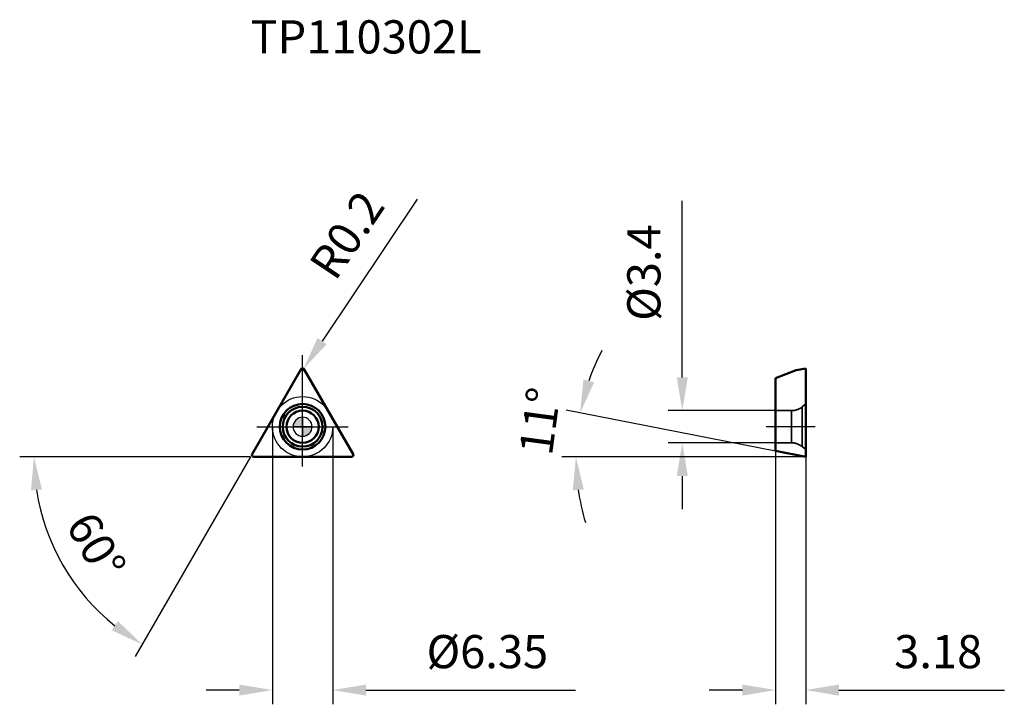
# Model space of a CAD drawing. Units: millimetres. Extents: x -30 to 74, y -29 to 43.
import ezdxf

# ---------------------------------------------------------------- set-up
doc = ezdxf.new("R2010")
doc.units = ezdxf.units.MM
doc.linetypes.add('CENTER2', pattern=[28.575, 19.05, -3.175, 3.175, -3.175])
doc.linetypes.add('DASHED2', pattern=[9.525, 6.35, -3.175])
for name, color, linetype, lineweight in [('1', 4, 'Continuous', 50), ('CUT', 1, 'Continuous', 25), ('SK2', 7, 'Continuous', 25), ('SK4', 2, 'CENTER2', 25), ('SKVIEW1', 4, 'Continuous', 50), ('SKVIEW2', 7, 'Continuous', 25), ('SKVIEW3', 1, 'DASHED2', 35), ('SKVIEW4', 2, 'CENTER2', 25)]:
    doc.layers.add(name, color=color, linetype=linetype, lineweight=lineweight)
doc.layers.add('SK6', color=5, linetype='Continuous')
doc.styles.add('simplex', font='txt.shx', dxfattribs={"height": 3.5})
doc.dimstyles.new('コピー - ISO-25', dxfattribs={"dimscale": 0, "dimtxt": 3.5, "dimasz": 3.5, "dimexe": 1.5, "dimexo": 0, "dimgap": 2.3, "dimtad": 1, "dimdec": 8, "dimdsep": 46, "dimtxsty": 'simplex', "dimcen": 0.09, "dimclrd": 256, "dimclre": 256, "dimclrt": 256, "dimadec": 0, "dimazin": 0, "dimtfac": 1, "dimtofl": 0, "dimtmove": 0, "dimatfit": 3, "dimfxl": 1, "dimtolj": 1, "dimlwd": -1, "dimlwe": -1, "dimarcsym": 0})

# ---------------------------------------------------------------- blocks, each defined once
blk = doc.blocks.new('zero block')
h = blk.add_hatch(color=7)
h.paths.add_polyline_path([(0, 1, 0.414214), (-1, 0), (0, 0)])
h.paths.add_polyline_path([(1, 0), (0, 0), (0, -1, 0.414214)])
at = {"color": 7, "ltscale": 0.2}
for p, q in [((-1, 0), (1, 0)), ((0, -1), (0, 1))]:
    blk.add_line(p, q, dxfattribs=at)
for start, end in [(90, 180), (180, 270), (0, 90), (270, 0)]:
    blk.add_arc((0, 0), 1, start, end, dxfattribs=at)
blk = doc.blocks.new('*D18')
at = {"layer": 'Defpoints', "color": 0}
for p in [(-3.18, 0), (3.18, 0), (3.18, -27.76)]:
    blk.add_point(p, dxfattribs=at)
at = {"layer": 'SK2'}
for p, q in [((-3.18, 0), (-3.18, -29.26)), ((3.18, 0), (3.18, -29.26)), ((-6.68, -27.76), (-10.18, -27.76)), ((6.68, -27.76), (28.78, -27.76))]:
    blk.add_line(p, q, dxfattribs=at)
for points in [[(-6.68, -28.35), (-6.68, -27.18), (-3.18, -27.76)], [(6.68, -27.18), (6.68, -28.35), (3.18, -27.76)]]:
    blk.add_solid(points, dxfattribs=at)
at = {"layer": 'SK2', "insert": (19.48, -23.71), "char_height": 3.5, "attachment_point": 5, "style": 'simplex'}
blk.add_mtext('\\A1;%%c6.35', dxfattribs=at)
blk = doc.blocks.new('*D19')
at = {"layer": 'Defpoints', "color": 0}
for p in [(49.87, 1.7), (40.03, -1.7), (49.87, -1.7)]:
    blk.add_point(p, dxfattribs=at)
at = {"layer": 'SKVIEW2'}
for p, q in [((40.03, 5.2), (40.03, 23.8)), ((49.87, 1.7), (38.53, 1.7)), ((49.87, -1.7), (38.53, -1.7)), ((40.03, -5.2), (40.03, -8.7))]:
    blk.add_line(p, q, dxfattribs=at)
for points in [[(39.45, 5.2), (40.62, 5.2), (40.03, 1.7)], [(40.62, -5.2), (39.45, -5.2), (40.03, -1.7)]]:
    blk.add_solid(points, dxfattribs=at)
at = {"layer": 'SKVIEW2', "insert": (35.98, 16.25), "char_height": 3.5, "attachment_point": 5, "rotation": 90, "style": 'simplex'}
blk.add_mtext('\\A1;%%C3.4', dxfattribs=at)
blk = doc.blocks.new('*D20')
at = {"layer": 'Defpoints', "color": 0}
for p in [(49.87, -2.56), (53.05, -3.17), (53.05, -27.76)]:
    blk.add_point(p, dxfattribs=at)
at = {"layer": 'SKVIEW2'}
for p, q in [((49.87, -2.56), (49.87, -29.26)), ((53.05, -3.17), (53.05, -29.26)), ((46.37, -27.76), (42.87, -27.76)), ((56.55, -27.76), (73.99, -27.76))]:
    blk.add_line(p, q, dxfattribs=at)
for points in [[(46.37, -28.35), (46.37, -27.18), (49.87, -27.76)], [(56.55, -27.18), (56.55, -28.35), (53.05, -27.76)]]:
    blk.add_solid(points, dxfattribs=at)
at = {"layer": 'SKVIEW2', "insert": (67.02, -23.71), "char_height": 3.5, "attachment_point": 5, "style": 'simplex'}
blk.add_mtext('\\A1;3.18', dxfattribs=at)
blk = doc.blocks.new('*D21')
at = {"layer": 'Defpoints', "color": 0}
for p in [(28.87, -1.63), (49.87, -2.56), (53.05, -3.17), (53.05, -3.17), (65.06, -3.17)]:
    blk.add_point(p, dxfattribs=at)
at = {"layer": 'SKVIEW2'}
for p, q in [((49.87, -2.56), (27.79, 1.74)), ((53.05, -3.17), (27.32, -3.17))]:
    blk.add_line(p, q, dxfattribs=at)
for start, end in [(152.4371, 160.7186), (188.2814, 196.5629)]:
    blk.add_arc((53.05, -3.17), 24.24, start, end, dxfattribs=at)
for points in [[(29.61, 4.98), (30.74, 4.68), (29.26, 1.45)], [(29.65, -6.62), (28.49, -6.71), (28.82, -3.17)]]:
    blk.add_solid(points, dxfattribs=at)
at = {"layer": 'SKVIEW2', "insert": (25.02, 0.59), "char_height": 3.5, "attachment_point": 5, "rotation": 82.3463, "style": 'simplex'}
blk.add_mtext('\\A1;11%%d', dxfattribs=at)
blk = doc.blocks.new('*D22')
at = {"layer": 'Defpoints', "color": 0}
for p in [(-0.17, 6.05), (-5.33, -2.88), (-5.15, -3.18), (5.15, -3.18), (-24.47, -15.87)]:
    blk.add_point(p, dxfattribs=at)
at = {"layer": 'SK2'}
for q in [(-29.83, -3.18), (-17.66, -24.24)]:
    blk.add_line((-5.5, -3.18), q, dxfattribs=at)
blk.add_arc((-5.5, -3.18), 22.83, 188.7927, 231.2073, dxfattribs=at)
for points in [[(-27.48, -6.62), (-28.64, -6.71), (-28.33, -3.18)], [(-20.13, -21.45), (-19.47, -20.49), (-16.91, -22.95)]]:
    blk.add_solid(points, dxfattribs=at)
at = {"layer": 'SK2', "insert": (-21.76, -12.56), "char_height": 3.5, "attachment_point": 5, "rotation": 300, "style": 'simplex'}
blk.add_mtext('\\A1;60%%d', dxfattribs=at)
blk = doc.blocks.new('*D23')
at = {"layer": 'Defpoints', "color": 0}
for p in [(0, 5.95), (0.11, 6.12)]:
    blk.add_point(p, dxfattribs=at)
at = {"layer": 'SK2'}
for p, q in [((12.07, 24), (2.06, 9.03)), ((-0.09, 5.95), (0.09, 5.95)), ((0, 5.86), (0, 6.04))]:
    blk.add_line(p, q, dxfattribs=at)
blk.add_solid([(1.57, 9.35), (2.54, 8.7), (0.11, 6.12)], dxfattribs=at)
at = {"layer": 'SK2', "insert": (4.67, 20.22), "char_height": 3.5, "attachment_point": 5, "rotation": 56.2382, "style": 'simplex'}
blk.add_mtext('\\A1;R0.2', dxfattribs=at)

msp = doc.modelspace()

# ---------------------------------------------------------------- linework, layer by layer
at = {"layer": '1'}
for p, q in [((-5.32605623, -2.875), (-0.17320508, 6.05)), ((0.17320508, 6.05), (5.32605623, -2.875)), ((-5.15285115, -3.175), (5.15285115, -3.175))]:
    msp.add_line(p, q, dxfattribs=at)
for radius in [2.4, 2.10113727, 1.7]:
    msp.add_circle((0, 0), radius, dxfattribs=at)
for centre, start, end in [((0, 5.95), 30.0000000017, 149.9999999992), ((-5.15285115, -2.975), 149.999999998, 270), ((5.15285115, -2.975), 270, 30.0000000009)]:
    msp.add_arc(centre, 0.2, start, end, dxfattribs=at)
at = {"layer": 'CUT'}
for p, q in [((-5.32605623, -2.875), (-0.17320508, 6.05)), ((0.17320508, 6.05), (5.32605623, -2.875)), ((-5.15285115, -3.175), (5.15285115, -3.175))]:
    msp.add_line(p, q, dxfattribs=at)
for centre, start, end in [((0, 5.95), 30.0000000017, 149.9999999992), ((-5.15285115, -2.975), 149.999999998, 270), ((5.15285115, -2.975), 270, 30.0000000009)]:
    msp.add_arc(centre, 0.2, start, end, dxfattribs=at)
at = {"layer": 'SK4'}
for p, q in [((0, -4.175), (0, 7.56197296)), ((-4.82087475, 0), (4.82087475, 0))]:
    msp.add_line(p, q, dxfattribs=at)
msp.add_circle((0, 0), 3.175, dxfattribs=at)
at = {"layer": 'SKVIEW1'}
for p, q in [((52.02375987, 5.95), (49.87267068, 5.11374123)), ((52.02375987, 5.95), (53.05267068, 6.15)), ((53.05267068, -3.175), (53.05267068, 6.14998635)), ((49.87267068, 5.11374123), (49.87267068, -2.55687062)), ((53.05267068, -3.175), (49.87267068, -2.55687062))]:
    msp.add_line(p, q, dxfattribs=at)
at = {"layer": 'SKVIEW3'}
for p, q in [((52.68360594, 2.10113727), (53.05267068, 2.4)), ((52.68360594, 2.10113727), (52.68360594, -2.10113727)), ((51.55082924, 1.7), (49.87267068, 1.7)), ((51.55082924, 1.7), (51.55082924, -1.7)), ((51.55082924, -1.7), (49.87267068, -1.7)), ((52.68360594, -2.10113727), (53.05267068, -2.4))]:
    msp.add_line(p, q, dxfattribs=at)
for centre, start, end in [((51.55082924, 3.5), 270, 309), ((51.55082924, -3.5), 51, 90)]:
    msp.add_arc(centre, 1.8, start, end, dxfattribs=at)
at = {"layer": 'SKVIEW4'}
msp.add_line((54.05267068, 0), (48.87267068, 0), dxfattribs=at)

# ---------------------------------------------------------------- block references
at = {"rotation": 180}
msp.add_blockref('zero block', (0, 0), dxfattribs=at)

# ---------------------------------------------------------------- texts
at = {"layer": 'SK6', "style": 'simplex'}
msp.add_text('TP110302L', height=3.5, dxfattribs=at).set_placement((-5.49926131, 39.34902663))

# ---------------------------------------------------------------- dimensions: what is measured, and where the dimension line sits
at = {"layer": 'SK2'}
dim = msp.add_radius_dim(center=(0, 5.95), mpoint=(0.11114841, 6.11627096), dimstyle='コピー - ISO-25', override={"dimscale": 1, "dimdec": 1}, dxfattribs=at)
dim.commit()
dim.dimension.update_dxf_attribs({"geometry": '*D23', "text_midpoint": (1.31203059, 7.91271443), "dimtype": 164})
dim = msp.add_angular_dim_2l(base=(-24.47288609, -15.87061571), line1=((-5.32605623, -2.875), (-0.17320508, 6.05)), line2=((-5.15285115, -3.175), (5.15285115, -3.175)), dimstyle='コピー - ISO-25', override={"dimscale": 1}, dxfattribs=at)
dim.commit()
dim.dimension.update_dxf_attribs({"geometry": '*D22', "text_midpoint": (-21.76261516, -12.56465172)})
dim = msp.add_linear_dim(base=(3.175, -27.76263673), p1=(-3.175, 0), p2=(3.175, 0), text='%%c<>', dimstyle='コピー - ISO-25', override={"dimscale": 1, "dimdec": 2}, dxfattribs=at)
dim.commit()
dim.dimension.update_dxf_attribs({"geometry": '*D18', "text_midpoint": (19.475, -27.76263673), "dimtype": 160})
at = {"layer": 'SKVIEW2'}
dim = msp.add_linear_dim(base=(40.03216695, -1.7), p1=(49.87267068, 1.7), p2=(49.87267068, -1.7), angle=90, text='%%C<>', dimstyle='コピー - ISO-25', override={"dimscale": 1, "dimdec": 1}, dxfattribs=at)
dim.commit()
dim.dimension.update_dxf_attribs({"geometry": '*D19', "text_midpoint": (40.03216695, 16.25), "dimtype": 160})
dim = msp.add_angular_dim_2l(base=(28.86615383, -1.62505757), line1=((53.05267068, -3.175), (49.87267068, -2.55687062)), line2=((53.05267068, -3.175), (65.05900094, -3.175)), dimstyle='コピー - ISO-25', override={"dimscale": 1}, dxfattribs=at)
dim.commit()
dim.dimension.update_dxf_attribs({"geometry": '*D21', "text_midpoint": (29.03245913, 0.05290273), "dimtype": 162})
dim = msp.add_linear_dim(base=(53.05267068, -27.76263673), p1=(49.87267068, -2.55687062), p2=(53.05267068, -3.175), dimstyle='コピー - ISO-25', override={"dimscale": 1, "dimdec": 2}, dxfattribs=at)
dim.commit()
dim.dimension.update_dxf_attribs({"geometry": '*D20', "text_midpoint": (67.01933734, -23.71263673)})

doc.saveas('drawing.dxf')
